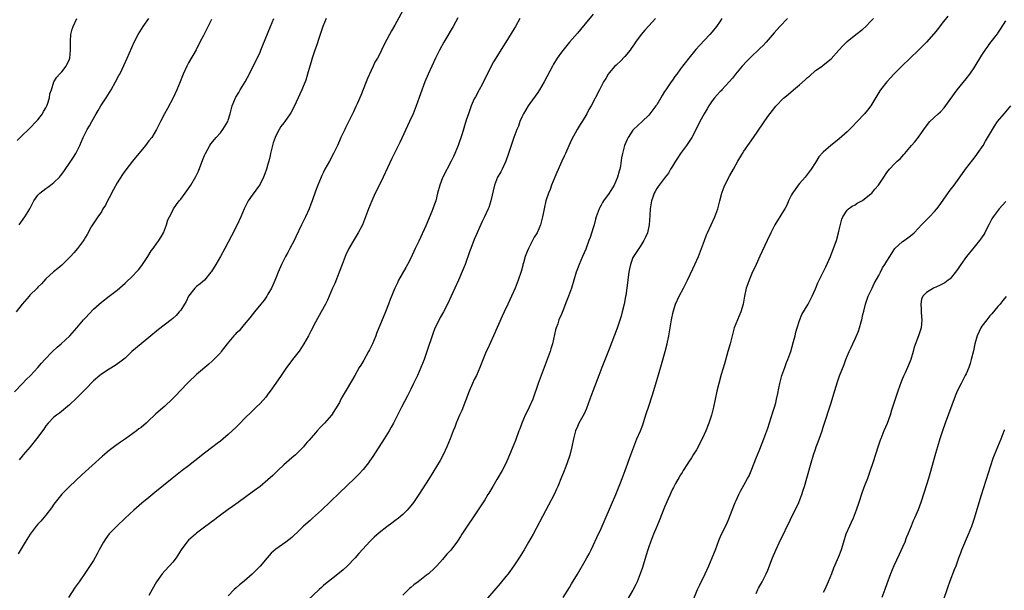
# Model space of a CAD drawing. Units: inches. Extents: x 2622000 to 2625000, y 1476000 to 1479000.
# Drawn here: x 2622370 to 2622619, y 1476385 to 1476529 of the extents above; entities that cross this region are included whole.
import ezdxf

# ---------------------------------------------------------------- set-up
doc = ezdxf.new("R2010")
doc.units = ezdxf.units.IN
doc.header["$MEASUREMENT"] = 0
doc.layers.add('LD26221476_10ft', color=100, linetype='Continuous')

msp = doc.modelspace()

# ---------------------------------------------------------------- linework, layer by layer
at = {"layer": 'LD26221476_10ft'}
for points, elevation in [([(2622466.99, 1476531), (2622465, 1476527.35), (2622464.11, 1476525.89), (2622463.63, 1476525), (2622463, 1476523.7), (2622462.06, 1476521.94), (2622461.62, 1476521), (2622461, 1476519.76), (2622460.59, 1476519), (2622459.98, 1476518.02), (2622459.54, 1476517), (2622459, 1476515.9), (2622458.11, 1476513.89), (2622457.78, 1476513), (2622456.41, 1476509.59), (2622455.45, 1476507.45), (2622455.18, 1476506.82), (2622454.54, 1476505.46), (2622453.65, 1476503.65), (2622452.59, 1476501.41), (2622452.36, 1476501), (2622451.38, 1476499), (2622451, 1476498.17), (2622450.49, 1476497), (2622449.55, 1476495), (2622448.48, 1476493), (2622447.37, 1476491), (2622447, 1476490.29), (2622446.58, 1476489.42), (2622446.39, 1476489), (2622445.57, 1476487), (2622445, 1476485.47), (2622444.14, 1476483), (2622443.83, 1476482.17), (2622443.36, 1476481), (2622442.46, 1476479), (2622441.49, 1476477), (2622440.05, 1476473.95), (2622439.62, 1476473), (2622438.54, 1476471), (2622437.97, 1476469.97), (2622437.41, 1476469), (2622436.4, 1476467), (2622435.56, 1476465), (2622435, 1476463.53), (2622434.25, 1476461.75), (2622433.87, 1476461), (2622433, 1476459.47), (2622432.7, 1476459), (2622432.01, 1476457.99), (2622431.24, 1476457), (2622429.64, 1476455), (2622429, 1476454.25), (2622428.46, 1476453.54), (2622427, 1476451.81), (2622426.29, 1476451), (2622425.72, 1476450.28), (2622425, 1476449.62), (2622424.7, 1476449.3), (2622424.4, 1476449), (2622422.73, 1476447), (2622421.22, 1476445), (2622421, 1476444.74), (2622419, 1476442.69), (2622418.12, 1476441.88), (2622415, 1476439.21), (2622413, 1476437.34), (2622410.77, 1476435), (2622409.93, 1476434.07), (2622408.87, 1476433), (2622407, 1476431.24), (2622404.72, 1476429.28), (2622404.42, 1476429), (2622403, 1476427.63), (2622402.31, 1476427), (2622401, 1476425.89), (2622400.49, 1476425.51), (2622399.85, 1476425), (2622397.07, 1476423), (2622395.8, 1476422.19), (2622394.64, 1476421.36), (2622393, 1476420.11), (2622391.32, 1476418.68), (2622386.06, 1476413.94), (2622382.95, 1476411), (2622381, 1476409.05), (2622379.35, 1476407), (2622379, 1476406.51), (2622378.4, 1476405.6), (2622377, 1476403.81), (2622375.74, 1476402.26), (2622375, 1476401.46), (2622374.6, 1476401), (2622373.07, 1476399), (2622371.8, 1476397), (2622371, 1476395.71), (2622369.99, 1476394.01)], 10310), ([(2622369.14, 1476434.86), (2622371.13, 1476437), (2622372.02, 1476437.98), (2622373.12, 1476439), (2622375, 1476441.02), (2622375.91, 1476442.09), (2622376.72, 1476443), (2622378.66, 1476445), (2622379.88, 1476446.12), (2622380.91, 1476447), (2622383.08, 1476449), (2622384.82, 1476451), (2622386.51, 1476453), (2622387, 1476453.55), (2622389, 1476455.69), (2622391, 1476457.47), (2622393, 1476458.96), (2622395, 1476460.5), (2622396.32, 1476461.68), (2622397, 1476462.27), (2622399, 1476464.18), (2622399.8, 1476465), (2622400.37, 1476465.63), (2622401.24, 1476466.76), (2622402.72, 1476469), (2622403.6, 1476470.4), (2622404.05, 1476471), (2622405, 1476472.37), (2622405.46, 1476473), (2622406.05, 1476473.95), (2622406.66, 1476475), (2622407.45, 1476477), (2622407.8, 1476478.2), (2622408.17, 1476479), (2622409, 1476480.6), (2622409.23, 1476481), (2622409.92, 1476482.08), (2622410.6, 1476483), (2622411, 1476483.49), (2622412.1, 1476485), (2622413, 1476486.13), (2622413.57, 1476487), (2622414.86, 1476489.14), (2622415.47, 1476490.53), (2622416.59, 1476493.41), (2622417, 1476494.42), (2622417.18, 1476494.82), (2622417.26, 1476495), (2622418.39, 1476497), (2622418.63, 1476497.37), (2622419.52, 1476498.48), (2622419.95, 1476499), (2622421, 1476500.19), (2622421.65, 1476501), (2622422.86, 1476503), (2622423, 1476503.39), (2622423.5, 1476505), (2622424.01, 1476507), (2622424.81, 1476509), (2622424.87, 1476509.13), (2622425.62, 1476510.38), (2622426.02, 1476511), (2622427.25, 1476513), (2622427.87, 1476514.13), (2622429.57, 1476517.57), (2622431, 1476520.51), (2622431.22, 1476521), (2622431.75, 1476522.25), (2622433.61, 1476527), (2622434.47, 1476529)], 10290), ([(2622418.76, 1476528.76), (2622417.63, 1476526.37), (2622416.74, 1476524.74), (2622415.86, 1476523), (2622415.58, 1476522.42), (2622415, 1476521.35), (2622414.89, 1476521.11), (2622413, 1476517.86), (2622412.52, 1476517), (2622411.62, 1476515), (2622411.44, 1476514.56), (2622410.85, 1476513), (2622410.04, 1476511), (2622409.1, 1476509), (2622407.67, 1476506.33), (2622406.94, 1476505), (2622405.89, 1476503), (2622404.92, 1476501), (2622403.7, 1476499), (2622403, 1476498.12), (2622402.16, 1476497), (2622398.84, 1476493), (2622397.15, 1476490.85), (2622396.32, 1476489.68), (2622395, 1476487.55), (2622394.09, 1476485.91), (2622393, 1476483.8), (2622392.54, 1476483), (2622392.03, 1476481.97), (2622391.4, 1476481), (2622391, 1476480.28), (2622390.11, 1476479), (2622388.78, 1476477), (2622388.47, 1476476.47), (2622387.42, 1476474.58), (2622387, 1476473.9), (2622386.68, 1476473.32), (2622386.47, 1476473), (2622385, 1476471), (2622384.05, 1476469.95), (2622383.26, 1476469), (2622383, 1476468.73), (2622381, 1476466.79), (2622380, 1476466), (2622378.91, 1476465.09), (2622377, 1476463.34), (2622375.9, 1476462.1), (2622375, 1476461.25), (2622374.78, 1476461), (2622373, 1476459.22), (2622372.8, 1476459), (2622371, 1476456.94), (2622369.55, 1476455)], 10280), ([(2622369.75, 1476498.25), (2622371, 1476499.5), (2622372.6, 1476501), (2622372.79, 1476501.21), (2622373, 1476501.38), (2622374.6, 1476503), (2622375, 1476503.47), (2622376.17, 1476505), (2622376.43, 1476505.57), (2622377, 1476506.48), (2622377.26, 1476507), (2622377.44, 1476507.44), (2622377.91, 1476509), (2622378.02, 1476509.98), (2622378.42, 1476511), (2622379.03, 1476513), (2622379.75, 1476514.25), (2622380.41, 1476515), (2622381, 1476515.59), (2622382.14, 1476517), (2622383, 1476518.78), (2622383.06, 1476519), (2622383.23, 1476521), (2622383.22, 1476523), (2622383.25, 1476523.25), (2622383.35, 1476525), (2622383.66, 1476526.34), (2622383.87, 1476527), (2622384.81, 1476529)], 10260), ([(2622447.71, 1476529), (2622446.86, 1476527), (2622446.15, 1476525), (2622445.72, 1476523.72), (2622445.38, 1476522.62), (2622444.74, 1476520.74), (2622444.17, 1476519), (2622443.92, 1476518.08), (2622443.54, 1476517), (2622442.94, 1476515), (2622442.53, 1476513.47), (2622442.34, 1476513), (2622441.86, 1476511.86), (2622441.53, 1476511), (2622441, 1476509.96), (2622439.65, 1476507), (2622438.77, 1476505.23), (2622438.62, 1476505), (2622437.22, 1476503), (2622437, 1476502.7), (2622436.26, 1476501.74), (2622435.79, 1476501), (2622435, 1476499.46), (2622434.81, 1476499), (2622434.34, 1476497.66), (2622434.16, 1476497), (2622433.66, 1476495), (2622433.56, 1476494.44), (2622433.2, 1476493), (2622433, 1476492.27), (2622432.61, 1476491), (2622432.19, 1476489.81), (2622431.84, 1476489), (2622431, 1476487.27), (2622430.84, 1476487), (2622429, 1476484.44), (2622427.99, 1476483), (2622427.64, 1476482.36), (2622426.99, 1476481.01), (2622426.14, 1476479), (2622425.21, 1476477), (2622423.82, 1476474.18), (2622422.17, 1476471), (2622421.04, 1476469), (2622419.84, 1476467), (2622418.76, 1476465.24), (2622418.6, 1476465), (2622417, 1476463), (2622415.9, 1476462.1), (2622415, 1476461.43), (2622414.53, 1476461), (2622413.01, 1476459), (2622412.36, 1476457.64), (2622412, 1476457), (2622411, 1476455.44), (2622410.65, 1476455), (2622409.87, 1476454.13), (2622409, 1476453.34), (2622408.59, 1476453), (2622405.44, 1476450.56), (2622403, 1476448.53), (2622401, 1476446.99), (2622398.67, 1476445), (2622397, 1476443.39), (2622395.67, 1476442.33), (2622394.48, 1476441.52), (2622393, 1476440.59), (2622391, 1476439.29), (2622390.61, 1476439), (2622389, 1476437.6), (2622387, 1476435.57), (2622385.76, 1476434.24), (2622385, 1476433.5), (2622384.76, 1476433.24), (2622383, 1476431.56), (2622380.47, 1476429.53), (2622379.67, 1476429), (2622379, 1476428.45), (2622377.61, 1476427), (2622377, 1476426.27), (2622376.51, 1476425.49), (2622374.67, 1476423), (2622373.02, 1476421), (2622371.31, 1476419), (2622371, 1476418.62), (2622370.3, 1476417.7)], 10300), ([(2622370.3, 1476477), (2622371.7, 1476479), (2622372.95, 1476481.05), (2622373.66, 1476482.34), (2622374, 1476483), (2622375, 1476484.42), (2622375.51, 1476485), (2622377, 1476486.18), (2622377.5, 1476486.5), (2622378.19, 1476487), (2622379, 1476487.62), (2622380.43, 1476489), (2622380.69, 1476489.31), (2622381.55, 1476490.45), (2622383.31, 1476493), (2622383.97, 1476494.03), (2622384.57, 1476495), (2622385, 1476495.82), (2622385.56, 1476497), (2622386.42, 1476499), (2622387.45, 1476501), (2622388.03, 1476501.97), (2622388.57, 1476503), (2622389.68, 1476505), (2622390.16, 1476505.84), (2622390.9, 1476507), (2622392.24, 1476509), (2622393.5, 1476511), (2622394.61, 1476513), (2622395.41, 1476514.59), (2622395.63, 1476515), (2622396.23, 1476516.23), (2622397.52, 1476519), (2622399.31, 1476523), (2622400.31, 1476525), (2622401.52, 1476527), (2622402.97, 1476529)], 10270), ([(2622480.87, 1476529.13), (2622479.71, 1476527), (2622477.34, 1476523), (2622476.25, 1476521), (2622475.24, 1476519), (2622474.27, 1476517), (2622473.37, 1476515), (2622472.56, 1476513), (2622470.36, 1476507), (2622469.57, 1476505), (2622468.7, 1476503), (2622466.28, 1476497.72), (2622464.26, 1476493.74), (2622462.03, 1476489), (2622461, 1476486.88), (2622460.06, 1476485), (2622459.15, 1476483), (2622458.35, 1476481), (2622457.61, 1476479), (2622456.8, 1476477), (2622455.77, 1476475), (2622454.71, 1476473.29), (2622453.39, 1476471), (2622452.62, 1476469.38), (2622452.45, 1476469), (2622451.68, 1476467), (2622450.98, 1476465.02), (2622449.83, 1476462.17), (2622449.3, 1476461), (2622447.98, 1476458.02), (2622447.47, 1476457), (2622446.44, 1476455), (2622445, 1476452.43), (2622443.83, 1476450.17), (2622443.2, 1476449), (2622442.07, 1476447), (2622441.66, 1476446.34), (2622440.84, 1476445.16), (2622439.18, 1476443), (2622438.26, 1476441.74), (2622437.66, 1476441), (2622436.29, 1476439), (2622434.98, 1476437.02), (2622433.57, 1476435), (2622433, 1476434.25), (2622432.45, 1476433.55), (2622431, 1476431.95), (2622430.05, 1476431), (2622429, 1476430.02), (2622427, 1476428.06), (2622425.98, 1476427), (2622425, 1476425.94), (2622424.02, 1476425), (2622423, 1476424.08), (2622421.69, 1476423), (2622421, 1476422.46), (2622420.16, 1476421.84), (2622419.08, 1476421), (2622417, 1476419.43), (2622414.57, 1476417.43), (2622413, 1476416.2), (2622411.4, 1476415), (2622408.83, 1476413), (2622404.5, 1476409.5), (2622403, 1476408.26), (2622401.24, 1476406.76), (2622399.22, 1476405), (2622397.01, 1476403), (2622394.88, 1476401), (2622393, 1476399.06), (2622392.11, 1476397.89), (2622391.56, 1476397), (2622390.47, 1476395), (2622389.98, 1476394.02), (2622389, 1476392.33), (2622387.7, 1476390.3), (2622387, 1476389.3), (2622385.43, 1476387), (2622384.42, 1476385.58), (2622382.68, 1476383)], 10320), ([(2622496.49, 1476529), (2622495.41, 1476527), (2622495, 1476526.28), (2622492.99, 1476523), (2622492.17, 1476521.83), (2622490.41, 1476519), (2622489.89, 1476518.11), (2622489.3, 1476517), (2622487, 1476512.4), (2622486.25, 1476511), (2622485.29, 1476509.29), (2622485, 1476508.72), (2622484.24, 1476507), (2622483.53, 1476505), (2622483, 1476503.37), (2622481.93, 1476499.93), (2622480.92, 1476497), (2622480.13, 1476495), (2622479.79, 1476494.21), (2622479.2, 1476493), (2622477.09, 1476489), (2622477, 1476488.8), (2622476.31, 1476487), (2622475.78, 1476485), (2622475.28, 1476483), (2622475, 1476482.16), (2622474.58, 1476481), (2622474.3, 1476480.3), (2622472.76, 1476476.76), (2622471, 1476472.87), (2622470.11, 1476471), (2622469, 1476468.6), (2622468.2, 1476467), (2622467.78, 1476466.22), (2622465.94, 1476463), (2622465.62, 1476462.38), (2622464.97, 1476461.03), (2622463.82, 1476458.18), (2622463.41, 1476457), (2622462.65, 1476455), (2622460.4, 1476449.6), (2622460.16, 1476449), (2622459.33, 1476447), (2622458.57, 1476445.43), (2622458.35, 1476445), (2622457.13, 1476442.87), (2622456.4, 1476441.6), (2622456.02, 1476441), (2622454.86, 1476439), (2622453, 1476435.75), (2622451.98, 1476434.02), (2622451.41, 1476433), (2622451, 1476432.19), (2622449.03, 1476429), (2622447.28, 1476427), (2622446.15, 1476425.85), (2622445.43, 1476425), (2622445, 1476424.55), (2622443.35, 1476422.65), (2622443, 1476422.23), (2622442.41, 1476421.59), (2622441.93, 1476421), (2622441, 1476420.05), (2622439.93, 1476419), (2622439, 1476418.19), (2622438.35, 1476417.65), (2622437, 1476416.43), (2622435.46, 1476415), (2622434.2, 1476413.8), (2622433, 1476412.71), (2622431, 1476411.04), (2622429, 1476409.55), (2622425.5, 1476407), (2622424.06, 1476405.94), (2622423, 1476405.19), (2622421, 1476403.74), (2622420.01, 1476403), (2622419.45, 1476402.55), (2622419, 1476402.27), (2622418.3, 1476401.7), (2622417, 1476400.78), (2622415, 1476399.25), (2622414.7, 1476399), (2622413, 1476397.43), (2622412.58, 1476397), (2622411.11, 1476395), (2622410.31, 1476393.69), (2622409.82, 1476393), (2622409, 1476391.95), (2622408.17, 1476391), (2622407, 1476389.76), (2622406.32, 1476389), (2622404.92, 1476387), (2622403.81, 1476385), (2622403, 1476383.48)], 10330), ([(2622515, 1476530.11), (2622513, 1476527.64), (2622511.76, 1476526.24), (2622511, 1476525.34), (2622509, 1476523.05), (2622507, 1476520.52), (2622505.94, 1476519), (2622505, 1476517.53), (2622504.69, 1476517), (2622502.64, 1476513), (2622501.45, 1476511), (2622501, 1476510.32), (2622499, 1476507.61), (2622498.57, 1476507), (2622497.42, 1476505), (2622497, 1476504.12), (2622496.53, 1476503), (2622496.13, 1476501.87), (2622495.75, 1476501), (2622494.97, 1476499), (2622494.5, 1476497.5), (2622494.3, 1476497), (2622493.95, 1476495.95), (2622493.68, 1476495), (2622493, 1476493), (2622492.03, 1476491), (2622491.68, 1476490.33), (2622491, 1476489.21), (2622490.89, 1476489), (2622490.15, 1476487), (2622489.15, 1476483), (2622488.64, 1476481.36), (2622488.51, 1476481), (2622487.61, 1476479), (2622487, 1476477.79), (2622486.29, 1476476.29), (2622485.7, 1476475), (2622485, 1476473.32), (2622484.12, 1476471), (2622483.83, 1476470.17), (2622482.68, 1476467), (2622482.19, 1476465.81), (2622481, 1476463.06), (2622479.2, 1476459), (2622478.29, 1476457), (2622477.26, 1476455), (2622476.43, 1476453.57), (2622476.13, 1476453), (2622475.09, 1476450.91), (2622474.54, 1476449.46), (2622473.08, 1476445), (2622472.37, 1476443), (2622472, 1476442), (2622471.58, 1476441), (2622470.69, 1476439), (2622469.73, 1476437), (2622469, 1476435.53), (2622468.14, 1476433.86), (2622466.63, 1476431), (2622465.64, 1476429), (2622464.66, 1476427), (2622464.08, 1476425.92), (2622463.57, 1476425), (2622462.31, 1476423), (2622459.43, 1476418.57), (2622458.62, 1476417.38), (2622458.34, 1476417), (2622457, 1476415.3), (2622455.92, 1476414.08), (2622454.85, 1476413), (2622451, 1476409.36), (2622446.47, 1476405), (2622445, 1476403.66), (2622444.25, 1476403), (2622443.6, 1476402.4), (2622441.95, 1476401), (2622441, 1476400.07), (2622439, 1476398.16), (2622437.54, 1476397), (2622435, 1476395.17), (2622433.84, 1476394.16), (2622432.77, 1476393), (2622431, 1476390.94), (2622429, 1476388.87), (2622427, 1476387.14), (2622425.83, 1476386.17), (2622425, 1476385.46), (2622424.51, 1476385), (2622423, 1476383.41)], 10340), ([(2622530.7, 1476529), (2622529, 1476527.16), (2622527.98, 1476526.02), (2622527.11, 1476525), (2622525.64, 1476523), (2622525.4, 1476522.6), (2622524.59, 1476521.41), (2622524.28, 1476521), (2622523, 1476519.43), (2622521.8, 1476518.2), (2622521, 1476517.51), (2622520.75, 1476517.25), (2622520.47, 1476517), (2622519, 1476515.32), (2622518.75, 1476515), (2622518.14, 1476513.86), (2622517.61, 1476513), (2622516.62, 1476511), (2622514.45, 1476507), (2622513.93, 1476506.07), (2622513.39, 1476505), (2622512.23, 1476503), (2622511.74, 1476502.26), (2622510.99, 1476501), (2622509.56, 1476498.44), (2622508.88, 1476496.88), (2622508.02, 1476495), (2622507.68, 1476494.32), (2622507.11, 1476493), (2622505.82, 1476490.18), (2622505.32, 1476489), (2622504.52, 1476487), (2622504.12, 1476485.88), (2622503.74, 1476485), (2622503.07, 1476483), (2622502.62, 1476481), (2622502.21, 1476479), (2622501.67, 1476477), (2622500.83, 1476475), (2622500.12, 1476473.88), (2622499.7, 1476473), (2622499, 1476471.7), (2622498.66, 1476471), (2622498.17, 1476469.83), (2622497.88, 1476469), (2622497.4, 1476467.4), (2622497.29, 1476467), (2622497.24, 1476466.76), (2622496.79, 1476465.21), (2622496.06, 1476463), (2622495.3, 1476461), (2622494.43, 1476459), (2622493.97, 1476458.03), (2622493.51, 1476457), (2622492.58, 1476455), (2622492.06, 1476453.94), (2622489.83, 1476449), (2622488.36, 1476445.64), (2622488.04, 1476445), (2622487.37, 1476443.37), (2622486.43, 1476441), (2622485.53, 1476439), (2622485, 1476437.96), (2622484.58, 1476437), (2622483.76, 1476435), (2622481.86, 1476430.14), (2622481.29, 1476429), (2622480.43, 1476427), (2622480.07, 1476425.93), (2622479.7, 1476425), (2622478.96, 1476423), (2622478.12, 1476421), (2622477.17, 1476419), (2622476.41, 1476417.59), (2622473.61, 1476413), (2622471, 1476408.98), (2622469.65, 1476407), (2622469, 1476406.14), (2622468.49, 1476405.51), (2622468.06, 1476405), (2622467, 1476403.97), (2622465.88, 1476403), (2622465, 1476402.33), (2622464.22, 1476401.78), (2622463, 1476400.86), (2622461, 1476399.28), (2622459.78, 1476398.22), (2622458.77, 1476397.23), (2622455.89, 1476394.11), (2622455, 1476393.04), (2622453, 1476390.94), (2622451.98, 1476390.02), (2622451, 1476389.2), (2622449, 1476387.67), (2622447.53, 1476386.47), (2622447, 1476386.01), (2622446.47, 1476385.53), (2622445.94, 1476385), (2622443, 1476382.25)], 10350), ([(2622547.45, 1476529), (2622547, 1476528.34), (2622546.04, 1476527), (2622545, 1476525.68), (2622544.42, 1476525), (2622541.79, 1476522.21), (2622540.85, 1476521.15), (2622539.06, 1476519), (2622538.15, 1476517.85), (2622537.5, 1476517), (2622537, 1476516.28), (2622536.05, 1476515), (2622535.61, 1476514.39), (2622535, 1476513.45), (2622534.65, 1476513), (2622533.26, 1476511), (2622533, 1476510.58), (2622532.37, 1476509.63), (2622532.03, 1476509), (2622531, 1476507.27), (2622530.82, 1476507), (2622529.99, 1476506.01), (2622529.27, 1476505), (2622529, 1476504.67), (2622527.32, 1476503), (2622525.15, 1476501), (2622525, 1476500.85), (2622523.82, 1476499), (2622523.52, 1476498.48), (2622522.91, 1476497), (2622522.34, 1476495), (2622522.13, 1476493.87), (2622521.86, 1476491.86), (2622521.69, 1476491), (2622521.5, 1476490.5), (2622521.14, 1476489), (2622520.24, 1476487), (2622519.05, 1476485), (2622517.59, 1476483), (2622517.36, 1476482.64), (2622517, 1476481.92), (2622516.65, 1476481.35), (2622516.49, 1476481), (2622515.77, 1476479), (2622515.61, 1476478.39), (2622515.22, 1476477), (2622515, 1476476.19), (2622514.21, 1476473.79), (2622513.93, 1476473), (2622513.12, 1476470.88), (2622512.27, 1476469), (2622511.42, 1476467), (2622511, 1476465.86), (2622510.71, 1476465), (2622510.14, 1476463), (2622509.52, 1476461), (2622508.8, 1476459), (2622508.3, 1476457.69), (2622507.33, 1476455.33), (2622507, 1476454.47), (2622506.36, 1476453), (2622506.04, 1476452.04), (2622505.66, 1476451), (2622505.52, 1476450.48), (2622504.72, 1476447), (2622504.31, 1476445.69), (2622504.11, 1476445), (2622503.4, 1476443), (2622501.12, 1476437), (2622499.74, 1476433), (2622498.88, 1476431), (2622498.24, 1476429.76), (2622497.87, 1476429), (2622497.02, 1476427), (2622496.47, 1476425.53), (2622496.25, 1476425), (2622495.39, 1476422.61), (2622495, 1476421.56), (2622493.92, 1476419), (2622493.62, 1476418.38), (2622493.01, 1476417), (2622492.02, 1476415), (2622490.73, 1476412.73), (2622489.69, 1476411), (2622488.66, 1476409.34), (2622488.47, 1476409), (2622487.64, 1476407.64), (2622487, 1476406.63), (2622485, 1476403.62), (2622483.18, 1476401), (2622481.91, 1476399), (2622481.58, 1476398.42), (2622480.81, 1476397.19), (2622479.06, 1476394.94), (2622478.1, 1476393.9), (2622477, 1476392.61), (2622475.58, 1476391), (2622475, 1476390.39), (2622473.44, 1476389), (2622473, 1476388.65), (2622470.83, 1476387), (2622469.77, 1476386.23), (2622469, 1476385.5), (2622468.71, 1476385.29), (2622468.45, 1476385), (2622467, 1476383.62)], 10360), ([(2622563.99, 1476529), (2622562.01, 1476527), (2622560.63, 1476525.37), (2622558.58, 1476523), (2622557.8, 1476522.2), (2622557, 1476521.43), (2622556.59, 1476521), (2622555, 1476519.53), (2622553.74, 1476518.26), (2622552.55, 1476517), (2622550.89, 1476515), (2622550.08, 1476513.92), (2622549.29, 1476513), (2622547.44, 1476511), (2622547.23, 1476510.77), (2622547, 1476510.58), (2622546.24, 1476509.76), (2622545.57, 1476509), (2622545, 1476508.27), (2622544.16, 1476507), (2622543.75, 1476506.25), (2622542.96, 1476504.96), (2622541.91, 1476503), (2622540.94, 1476501.06), (2622539.85, 1476499), (2622539.53, 1476498.47), (2622539, 1476497.74), (2622538.53, 1476497), (2622537, 1476494.96), (2622536.25, 1476493.75), (2622535.72, 1476493), (2622535, 1476491.77), (2622534.51, 1476491), (2622533.99, 1476490.01), (2622533.14, 1476489), (2622531.6, 1476487), (2622531.38, 1476486.62), (2622531, 1476486.16), (2622530.6, 1476485.4), (2622530.36, 1476485), (2622529.99, 1476483.99), (2622529.66, 1476483), (2622529.37, 1476481), (2622529.29, 1476479.29), (2622529.11, 1476477), (2622528.67, 1476475), (2622528.14, 1476473.86), (2622527.78, 1476473), (2622527, 1476471.77), (2622525.12, 1476469), (2622525, 1476468.74), (2622524.36, 1476467), (2622524.14, 1476465.86), (2622523.99, 1476465), (2622523.82, 1476463.81), (2622523.72, 1476463), (2622523.19, 1476459.19), (2622523.12, 1476458.88), (2622522.79, 1476457), (2622522.33, 1476455), (2622522.07, 1476453.93), (2622521.06, 1476450.94), (2622519, 1476445.61), (2622517.15, 1476441), (2622516.37, 1476439), (2622514.88, 1476435), (2622514.16, 1476433), (2622513.3, 1476430.7), (2622512.68, 1476429.32), (2622511.4, 1476427), (2622511, 1476426.13), (2622510.52, 1476425), (2622510.02, 1476423), (2622509.61, 1476421), (2622509.07, 1476418.93), (2622508.42, 1476417), (2622508.05, 1476416.05), (2622507.5, 1476414.5), (2622507, 1476413.32), (2622506.06, 1476411), (2622505.71, 1476410.29), (2622505.13, 1476409), (2622503.71, 1476406.29), (2622503, 1476404.84), (2622499.82, 1476399), (2622498.71, 1476397), (2622497.56, 1476395), (2622496.35, 1476393), (2622495.01, 1476391), (2622493.53, 1476389), (2622493, 1476388.34), (2622491.5, 1476386.5), (2622486.78, 1476381)], 10370), ([(2622507.45, 1476383), (2622509, 1476385.53), (2622509.54, 1476386.46), (2622511, 1476388.89), (2622513, 1476392.27), (2622513.42, 1476393), (2622513.98, 1476394.02), (2622514.46, 1476395), (2622515, 1476396.15), (2622515.87, 1476398.13), (2622517, 1476400.43), (2622517.26, 1476401), (2622517.79, 1476402.21), (2622519.57, 1476406.43), (2622520.7, 1476409), (2622521.89, 1476411.89), (2622522.32, 1476413), (2622523.06, 1476415), (2622524.46, 1476419), (2622525.2, 1476421), (2622526.03, 1476423), (2622526.89, 1476425), (2622527.47, 1476426.53), (2622527.95, 1476427.95), (2622528.46, 1476429.54), (2622528.95, 1476431), (2622529.93, 1476434.07), (2622531, 1476437.71), (2622532.23, 1476441.77), (2622533.17, 1476445), (2622533.66, 1476447), (2622534.06, 1476449), (2622534.73, 1476453), (2622535.12, 1476455), (2622535.75, 1476457), (2622536.68, 1476459), (2622537.76, 1476461), (2622538.18, 1476461.82), (2622538.74, 1476463), (2622540.09, 1476465.91), (2622540.62, 1476467), (2622541.53, 1476469), (2622542.31, 1476471), (2622543.02, 1476473), (2622543.58, 1476474.42), (2622543.82, 1476475), (2622545.63, 1476479), (2622546.42, 1476481), (2622546.95, 1476483), (2622547.42, 1476485), (2622547.86, 1476486.14), (2622548.15, 1476487), (2622549.42, 1476489.42), (2622550.33, 1476491), (2622551.44, 1476493), (2622552.64, 1476495), (2622553, 1476495.57), (2622554.39, 1476497.61), (2622555.37, 1476499), (2622559, 1476504.27), (2622560.16, 1476505.84), (2622561, 1476506.87), (2622563, 1476508.89), (2622564.13, 1476509.87), (2622565.51, 1476511), (2622567, 1476512.29), (2622568.45, 1476513.55), (2622569, 1476514.13), (2622569.5, 1476514.5), (2622571, 1476515.85), (2622572.68, 1476517), (2622573, 1476517.23), (2622575, 1476518.85), (2622576.94, 1476521), (2622577.89, 1476522.11), (2622578.81, 1476523), (2622579, 1476523.18), (2622581.21, 1476525), (2622583, 1476526.34), (2622583.72, 1476527), (2622585, 1476528.31), (2622585.61, 1476529)], 10380), ([(2622604.38, 1476529.62), (2622603, 1476527.8), (2622601.77, 1476526.23), (2622600.87, 1476525.13), (2622599, 1476523.01), (2622598.01, 1476521.99), (2622597, 1476521), (2622592.76, 1476517), (2622590.76, 1476515), (2622589.92, 1476514.08), (2622588.98, 1476513), (2622587.42, 1476511), (2622587.25, 1476510.75), (2622586.51, 1476509.49), (2622584.99, 1476507), (2622584.13, 1476505.87), (2622583.4, 1476505), (2622581.55, 1476503), (2622580.3, 1476501.7), (2622579, 1476500.39), (2622577, 1476498.64), (2622576.08, 1476497.92), (2622574.93, 1476497), (2622573, 1476495.28), (2622571.89, 1476494.11), (2622571, 1476492.69), (2622569.97, 1476491), (2622568.46, 1476489), (2622567, 1476487.42), (2622566.66, 1476487), (2622565.89, 1476485.89), (2622565.24, 1476485), (2622565, 1476484.54), (2622564.24, 1476483), (2622563.87, 1476482.13), (2622563.28, 1476481), (2622563, 1476480.51), (2622562.03, 1476479), (2622561.64, 1476478.36), (2622561, 1476477.41), (2622560.75, 1476477), (2622559.77, 1476475), (2622558.86, 1476473), (2622557, 1476469.09), (2622556.04, 1476467), (2622555, 1476464.71), (2622554.27, 1476463), (2622553.93, 1476462.07), (2622553.56, 1476461), (2622553.11, 1476459), (2622552.77, 1476457), (2622552.2, 1476455), (2622551.37, 1476453), (2622550.56, 1476451), (2622549.99, 1476449), (2622549.48, 1476447), (2622548.92, 1476445.08), (2622548.06, 1476441.94), (2622547.26, 1476439.26), (2622546.66, 1476437), (2622546.17, 1476435), (2622545.32, 1476431), (2622544.82, 1476429), (2622544.17, 1476427), (2622543.4, 1476425), (2622542.5, 1476423), (2622541.9, 1476421.9), (2622541.44, 1476421), (2622541, 1476420.25), (2622540.21, 1476419), (2622539.77, 1476418.23), (2622539, 1476417.16), (2622538.73, 1476416.73), (2622537.69, 1476415), (2622537.45, 1476414.55), (2622537, 1476413.95), (2622536.67, 1476413.33), (2622535.76, 1476411.76), (2622535.24, 1476410.76), (2622535, 1476410.35), (2622534.59, 1476409.41), (2622534.4, 1476409), (2622533.91, 1476407.91), (2622533, 1476405.76), (2622531.63, 1476402.37), (2622531, 1476400.95), (2622530.22, 1476399), (2622529.45, 1476397), (2622529, 1476395.76), (2622528.74, 1476395), (2622528.34, 1476393.66), (2622527.72, 1476391.72), (2622527.4, 1476390.6), (2622526.85, 1476389), (2622526.08, 1476387), (2622525.75, 1476386.25), (2622525, 1476384.83), (2622523.59, 1476382.41)], 10390), ([(2622540.05, 1476381.95), (2622541.31, 1476385), (2622541.83, 1476386.17), (2622543.23, 1476389), (2622544.18, 1476391), (2622545.02, 1476393), (2622545.55, 1476394.45), (2622545.78, 1476395), (2622546.62, 1476397.38), (2622547.22, 1476398.78), (2622548.56, 1476401.44), (2622549.18, 1476402.82), (2622550.01, 1476405), (2622550.81, 1476407), (2622551, 1476407.45), (2622551.73, 1476409), (2622552.16, 1476409.84), (2622553, 1476411.33), (2622553.91, 1476413), (2622554.28, 1476413.72), (2622555, 1476415.37), (2622556.03, 1476417.97), (2622557, 1476420.38), (2622558.01, 1476423), (2622558.75, 1476425), (2622559, 1476425.74), (2622560.3, 1476429.7), (2622560.69, 1476431), (2622561, 1476432.1), (2622561.22, 1476433), (2622561.55, 1476434.45), (2622561.78, 1476435.78), (2622562.04, 1476437), (2622562.55, 1476439), (2622563.26, 1476441), (2622563.75, 1476442.25), (2622564.07, 1476443), (2622564.8, 1476445), (2622565.52, 1476447.52), (2622565.88, 1476449), (2622566.08, 1476449.92), (2622566.43, 1476451), (2622567, 1476452.84), (2622567.62, 1476454.38), (2622569.17, 1476457), (2622570.19, 1476459), (2622571, 1476460.84), (2622571.64, 1476462.36), (2622571.95, 1476463), (2622573, 1476465.02), (2622573.65, 1476466.35), (2622574.82, 1476469), (2622575.44, 1476470.56), (2622576.29, 1476473), (2622576.84, 1476475), (2622577, 1476475.74), (2622577.63, 1476478.37), (2622577.9, 1476479), (2622579, 1476480.69), (2622579.34, 1476481), (2622580.31, 1476481.69), (2622581, 1476482.05), (2622581.57, 1476482.43), (2622582.74, 1476483), (2622583, 1476483.16), (2622585, 1476484.8), (2622585.2, 1476485), (2622586, 1476486), (2622586.87, 1476487), (2622588.25, 1476489), (2622589, 1476490.15), (2622589.67, 1476491), (2622591, 1476492.42), (2622591.59, 1476493), (2622592.34, 1476493.66), (2622593.29, 1476494.71), (2622593.51, 1476495), (2622595.22, 1476497), (2622596.08, 1476497.92), (2622597, 1476499.12), (2622598.34, 1476501), (2622599, 1476501.97), (2622599.85, 1476503), (2622601.95, 1476505), (2622602.52, 1476505.48), (2622603.49, 1476506.51), (2622605, 1476508.56), (2622606.73, 1476511), (2622609, 1476513.81), (2622609.93, 1476515), (2622611, 1476516.54), (2622611.3, 1476517), (2622613, 1476519.75), (2622613.8, 1476521), (2622614.29, 1476521.71), (2622615, 1476522.72), (2622616.87, 1476525.13), (2622617, 1476525.34), (2622617.7, 1476526.3), (2622619, 1476528.41)], 10400), ([(2622556.05, 1476384.05), (2622556.52, 1476385), (2622556.66, 1476385.34), (2622557.58, 1476387), (2622558.58, 1476389), (2622559, 1476389.91), (2622560.21, 1476393), (2622561.04, 1476394.96), (2622562.3, 1476397.7), (2622562.93, 1476399), (2622563.89, 1476401), (2622564.27, 1476401.73), (2622565, 1476403.26), (2622565.9, 1476405), (2622566.83, 1476407), (2622567.59, 1476409), (2622567.94, 1476410.06), (2622568.24, 1476411), (2622568.88, 1476413.12), (2622569.94, 1476417), (2622570.53, 1476419), (2622571, 1476420.41), (2622571.21, 1476421), (2622571.72, 1476422.28), (2622572.69, 1476425), (2622573, 1476425.92), (2622575, 1476432.1), (2622575.65, 1476434.35), (2622576.28, 1476436.28), (2622576.59, 1476437.41), (2622577.12, 1476438.88), (2622578.22, 1476441.78), (2622578.69, 1476443), (2622579.5, 1476445), (2622579.98, 1476446.02), (2622580.4, 1476447), (2622581, 1476448.27), (2622581.83, 1476450.17), (2622582.09, 1476451), (2622582.5, 1476452.5), (2622582.67, 1476453), (2622583, 1476454.34), (2622583.18, 1476455.18), (2622583.65, 1476457), (2622584.33, 1476459), (2622585, 1476460.35), (2622585.28, 1476461), (2622585.83, 1476462.17), (2622587, 1476464.23), (2622587.39, 1476465), (2622587.88, 1476466.12), (2622588.5, 1476467), (2622589, 1476467.85), (2622589.73, 1476469), (2622591.02, 1476470.98), (2622593, 1476472.78), (2622593.34, 1476473), (2622594.27, 1476473.73), (2622595, 1476474.22), (2622595.87, 1476475), (2622597, 1476476.14), (2622597.78, 1476477), (2622599.73, 1476479), (2622601, 1476480.34), (2622601.58, 1476481), (2622602.21, 1476481.79), (2622605, 1476485.68), (2622605.98, 1476487), (2622608.06, 1476489.94), (2622608.84, 1476491), (2622610.66, 1476493.34), (2622611.52, 1476494.48), (2622611.9, 1476495), (2622613.26, 1476497), (2622613.91, 1476498.09), (2622615.61, 1476501), (2622616.15, 1476501.85), (2622616.93, 1476503), (2622618.55, 1476505), (2622620.27, 1476507)], 10410), ([(2622619, 1476482.88), (2622617.31, 1476481), (2622615.8, 1476479), (2622615.52, 1476478.48), (2622614.7, 1476477), (2622614.35, 1476476.35), (2622613.69, 1476475), (2622613.43, 1476474.57), (2622612.63, 1476473.37), (2622612.36, 1476473), (2622611, 1476471.32), (2622609.09, 1476469), (2622607.66, 1476467), (2622607, 1476465.98), (2622606.6, 1476465.4), (2622605, 1476463.4), (2622604.49, 1476463), (2622603.64, 1476462.36), (2622603, 1476461.99), (2622602.32, 1476461.68), (2622600.75, 1476461), (2622599, 1476459.93), (2622598.08, 1476459), (2622597.74, 1476458.26), (2622597.57, 1476457), (2622597.7, 1476455.7), (2622597.68, 1476455), (2622597.79, 1476453.79), (2622597.83, 1476453), (2622597.64, 1476451), (2622597.46, 1476450.54), (2622597.01, 1476449), (2622595.91, 1476446.09), (2622595.62, 1476445), (2622595.04, 1476443), (2622594.44, 1476441.56), (2622594.24, 1476441), (2622593.62, 1476439.62), (2622593.21, 1476438.79), (2622593, 1476438.24), (2622592.62, 1476437.38), (2622591.78, 1476435), (2622591.1, 1476433), (2622590.23, 1476430.23), (2622589.87, 1476429), (2622589.11, 1476426.89), (2622588.28, 1476425), (2622587.47, 1476423), (2622587.34, 1476422.66), (2622586.83, 1476421.17), (2622585.51, 1476417), (2622584.84, 1476415), (2622584.11, 1476413), (2622583.24, 1476410.76), (2622582.72, 1476409.28), (2622581.98, 1476407), (2622581.29, 1476405), (2622580.5, 1476403), (2622580.04, 1476401.96), (2622579.58, 1476401), (2622578.7, 1476399), (2622578.06, 1476397), (2622577.49, 1476395), (2622577, 1476393.66), (2622576.53, 1476392.53), (2622575.59, 1476390.41), (2622575.07, 1476389), (2622574.26, 1476387), (2622573.35, 1476385), (2622573, 1476384.29)], 10420), ([(2622619.06, 1476458.94), (2622618.2, 1476457.8), (2622617.54, 1476457), (2622617, 1476456.37), (2622615.48, 1476454.52), (2622615, 1476454.02), (2622614.18, 1476453), (2622613, 1476451.42), (2622612.72, 1476451), (2622611.79, 1476449), (2622611.21, 1476447), (2622610.82, 1476445.18), (2622610.31, 1476443), (2622610.01, 1476441.99), (2622609.67, 1476441), (2622609, 1476439.44), (2622608.78, 1476439), (2622607.71, 1476437), (2622606.74, 1476435), (2622606.2, 1476433.8), (2622603.75, 1476427), (2622603.04, 1476425), (2622602.38, 1476423), (2622601.78, 1476421), (2622601.28, 1476419.28), (2622599.83, 1476414.17), (2622599.48, 1476413), (2622598.41, 1476409.59), (2622597.57, 1476407), (2622596.91, 1476405.09), (2622596.01, 1476403), (2622595.69, 1476402.31), (2622595.13, 1476401), (2622594.31, 1476399), (2622593.91, 1476398.09), (2622593.52, 1476397), (2622593, 1476395.74), (2622592.15, 1476393.85), (2622590.74, 1476391), (2622589.9, 1476389), (2622589, 1476386.48), (2622588.5, 1476385), (2622587.79, 1476383)], 10430), ([(2622603.41, 1476382.59), (2622604.21, 1476385), (2622604.43, 1476385.57), (2622605, 1476387.21), (2622606.09, 1476390.09), (2622606.45, 1476391), (2622607.18, 1476393), (2622607.7, 1476394.3), (2622607.95, 1476395), (2622609.64, 1476399), (2622610.4, 1476401), (2622611, 1476402.75), (2622612.89, 1476408.89), (2622615.82, 1476418.18), (2622616.14, 1476419), (2622616.97, 1476421.03), (2622617.81, 1476423), (2622618.61, 1476425), (2622618.72, 1476425.28)], 10440)]:
    msp.add_lwpolyline(points, dxfattribs=dict(at, elevation=elevation))

doc.saveas('drawing.dxf')
